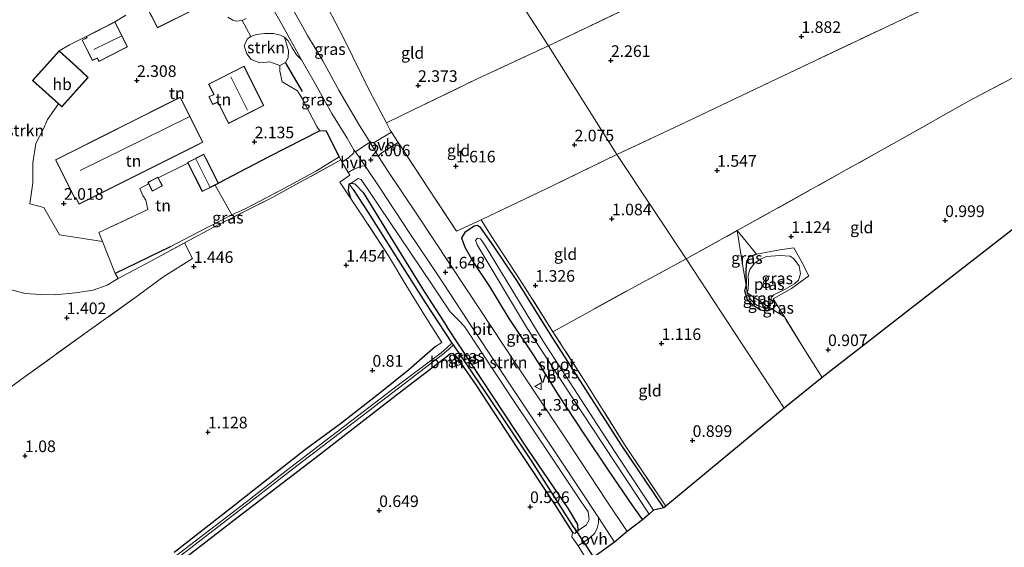
# Model space of a CAD drawing. Units: metres. Extents: x 19000 to 27752, y 393750 to 400003.
# Drawn here: x 22103 to 22315, y 397713 to 397827 of the extents above; entities that cross this region are included whole.
import ezdxf
from ezdxf.enums import TextEntityAlignment as Align

# ---------------------------------------------------------------- set-up
doc = ezdxf.new("R2010")
doc.units = ezdxf.units.M
doc.linetypes.add('IE-TERREINAFSCHEIDING', pattern=[10, 8, -2])
doc.layers.get('0').update_dxf_attribs({"lineweight": 25})
for name, color, linetype, lineweight in [('B-ME-GR-BOMENSTRUIKEN-GV-B6', 93, 'Continuous', 18), ('B-ME-GR-STRUIKEN-GV-B6', 93, 'Continuous', 18), ('B-ME-IE-GRASLAND-GV-B6', 93, 'Continuous', 18), ('B-ME-IE-GRONDWERKLIJN-GROND_INGERICHT-GV-B6', 253, 'Continuous', 18), ('B-ME-IE-HULPGEOMETRIE-L-B1', 53, 'Continuous', 18), ('B-ME-IE-TERREINAFSCHEIDING-DOORGANG-L-B1', 8, 'IE-TERREINAFSCHEIDING-KUNSTMATIG-OPEN', 18), ('B-ME-IE-TERREINAFSCHEIDING-RASTERHEKWERK-L-B1', 8, 'IE-TERREINAFSCHEIDING', 18), ('B-ME-KG-KADASTRAAL-DAKRAND-L-B1', 13, 'Continuous', 18), ('B-ME-KG-KADASTRAAL-NOKLIJN-L-B1', 13, 'Continuous', 18), ('B-ME-OG-BEBOUWING-GV-B6', 173, 'Continuous', 18), ('B-ME-OG-WATER-GV-B6', 153, 'Continuous', 18), ('B-ME-VH-VERH_SOORT-BITUMEN-GV-B6', 8, 'IE-TERREINAFSCHEIDING-NATUURLIJK-HOUTWAL', 18), ('B-ME-VH-VERH_SOORT-GV-B6', 8, 'Continuous', 18), ('B-ME-VH-VERH_SOORT-HALF_VERHARDING-GV-B6', 8, 'IE-TERREINAFSCHEIDING-NATUURLIJK-HOUTWAL', 18), ('B-ME-VH-VERH_SOORT-KLINKERS-GV-B6', 8, 'IE-TERREINAFSCHEIDING-NATUURLIJK-HOUTWAL', 18), ('B-ME-VH-VERH_SOORT-ONVERHARD-GV-B6', 8, 'Continuous', 18), ('B-ME-VW-MEUBILAIR_WEGMEUBILAIR-VERKEERSBORD-S-B1', 8, 'Continuous', 18)]:
    doc.layers.add(name, color=color, linetype=linetype, lineweight=lineweight)
for name, color, linetype in [('B-ME-GW-HOOGTEPUNT-S-B1', 10, 'Continuous'), ('B-ME-GW-INSTEEKWATERGANG-L-B1', 10, 'Continuous'), ('B-ME-GW-WATERGANG-GREPPEL-L-B1', 10, 'Continuous'), ('B-ME-IE-TERREINAFSCHEIDING-HAAG-L-B1', 10, 'Continuous'), ('B-ME-IE-TERREINAFSCHEIDING-HAAGRASTER-L-B1', 10, 'Continuous'), ('B-ME-KG-KADASTRAAL-OPNAMEDTMGRENS-L-B1', 10, 'Continuous'), ('B-ME-KW-DUIKER-L-B1', 10, 'Continuous')]:
    doc.layers.add(name, color=color, linetype=linetype)
doc.styles.add('NLCS-ISO', font='NLCS-ISO.TTF')
doc.linetypes.add('IE-TERREINAFSCHEIDING-KUNSTMATIG-OPEN', pattern='A,7,-1.5,[67,NLCS.SHX,S=0.75,R=0,X=0,Y=0],-1.5', length=10)
doc.linetypes.add('IE-TERREINAFSCHEIDING-NATUURLIJK-HOUTWAL', pattern='A,7,-1.5,[67,NLCS.SHX,S=0.75,R=45,X=0,Y=0],-1.5,7,-1.5,[70,NLCS.SHX,S=0.75,R=0,X=0,Y=0],-1.5', length=20)

# ---------------------------------------------------------------- blocks, each defined once
blk = doc.blocks.new('hoogtepunt')
for p, q in [((-0.5, 0), (0.5, 0)), ((0, 0.5), (0, -0.5))]:
    blk.add_line(p, q)
blk = doc.blocks.new('verkeersbord')
for p, q in [((0, 0.75), (-0.75, -0.625)), ((0.75, -0.625), (0, 0.75)), ((-0.75, -0.625), (0.75, -0.625))]:
    blk.add_line(p, q)

msp = doc.modelspace()

# ---------------------------------------------------------------- linework, layer by layer
at = {"layer": 'B-ME-GR-BOMENSTRUIKEN-GV-B6'}
for points in [[(22126.187, 397827.871, 2.651), (22123.818, 397826.448, 2.449), (22117.685, 397823.327, 2.449), (22114.033, 397821.542, 2.373), (22111.83, 397820.197, 2.24), (22106.139, 397813.827, 2.24), (22111.688, 397808.853, 2.24), (22109.33, 397805.475, 2.244), (22108.374, 397803.275, 2.244), (22106.826, 397800.268, 2.292), (22106.195, 397796.171, 2.288), (22106.171, 397791.829, 2.24), (22105.505, 397787.323, 2.123), (22108.535, 397786.517, 2.026), (22111.949, 397780.611, 1.881), (22121.127, 397779.233, 1.786), (22123.87, 397772.34, 1.704)], [(22152.059, 397827.166, 2.691), (22151.181, 397826.78, 2.691), (22149.896, 397826.611, 2.735), (22149.186, 397826.822, 2.735), (22148.126, 397827.461, 2.735)], [(22223.454, 397717.009, 0.77), (22223.374, 397718.337, 0.681), (22221.412, 397721.674, 0.673), (22212.671, 397734.523, 0.673), (22195.223, 397760.921, 0.778), (22190.365, 397768.459, 1.056), (22183.604, 397779.39, 1.313), (22177.204, 397789.73, 1.515), (22175.461, 397791.6, 1.712), (22174.635, 397791.781, 1.753), (22176.178, 397792.731, 1.942), (22176.823, 397792.549, 1.942), (22182.908, 397783.52, 1.797), (22192.077, 397769.871, 1.595), (22195.956, 397764.105, 1.507), (22197.738, 397762.267, 1.467), (22199.025, 397760.947, 1.442), (22209.155, 397745.642, 1.33), (22217.751, 397732.816, 1.112), (22224.06, 397723.354, 1.108), (22225.62, 397721.053, 1.124), (22225.848, 397719.417, 1.084), (22225.247, 397718.275, 1.036), (22223.454, 397717.009, 0.77)], [(22123.87, 397772.34, 1.704), (22124.523, 397771.263, 1.587), (22122.149, 397769.821, 1.459), (22119.148, 397768.755, 1.459), (22115.375, 397768.181, 1.454), (22111.011, 397767.725, 1.454), (22107.806, 397767.83, 1.446), (22104.544, 397768.021, 1.467), (22100.992, 397768.94, 1.41)]]:
    msp.add_polyline3d(points, dxfattribs=at)
at = {"layer": 'B-ME-GR-STRUIKEN-GV-B6'}
msp.add_polyline3d([(22153.086, 397823.327, 2.598), (22154.251, 397823.762, 2.598), (22156.104, 397823.938, 2.655), (22157.961, 397823.965, 2.675), (22159.447, 397823.618, 2.635), (22160.323, 397823.161, 2.574), (22161.193, 397820.214, 2.57), (22161.121, 397818.695, 2.566), (22160.499, 397817.704, 2.611), (22159.316, 397817.054, 2.453), (22157.148, 397817.871, 2.494), (22154.983, 397817.653, 2.494), (22153.107, 397818.351, 2.49), (22152.23, 397819.553, 2.562), (22151.618, 397821.275, 2.562), (22152.292, 397822.764, 2.55), (22153.086, 397823.327, 2.598)], dxfattribs=at)
at = {"layer": 'B-ME-GW-INSTEEKWATERGANG-L-B1'}
for points in [[(22174.683, 397788.292, 1.611), (22174.094, 397790.107, 1.543), (22174.227, 397791.622, 1.749), (22174.635, 397791.781, 1.753), (22175.461, 397791.6, 1.712), (22177.204, 397789.73, 1.515), (22183.604, 397779.39, 1.313), (22190.365, 397768.459, 1.056), (22195.223, 397760.921, 0.778)], [(22241.917, 397721.929, 1.044), (22232.795, 397735.425, 1.072), (22225.096, 397747.392, 1.136), (22217.508, 397759.199, 1.197), (22210.403, 397770.579, 1.37), (22205.234, 397778.306, 1.446), (22202.537, 397782.128, 1.313), (22201.846, 397782.676, 1.293), (22201.13, 397782.483, 1.293), (22199.106, 397781.175, 1.261), (22198.41, 397780.009, 1.257), (22199.12, 397777.988, 1.305), (22201.124, 397774.505, 1.334), (22204.397, 397769.555, 1.358), (22208.534, 397762.636, 1.245), (22213.956, 397754.583, 1.036), (22219.207, 397746.248, 1.108), (22224.59, 397738.081, 1.048), (22230.103, 397729.803, 0.991), (22235.193, 397722.372, 0.754), (22237.352, 397719.329, 0.81)], [(22261.835, 397776.512, 0.935), (22261.302, 397776.259, 0.935), (22260.263, 397775.883, 0.891), (22259.668, 397774.904, 0.874), (22259.529, 397773.068, 0.709), (22259.587, 397769.762, 0.736)], [(22265.42, 397766.889, 0.899), (22265.686, 397765.699, 0.766), (22265.604, 397765.089, 0.745), (22265.178, 397764.684, 0.697), (22264.072, 397764.241, 0.786), (22262.717, 397764.433, 0.774), (22261.359, 397765.27, 0.77), (22259.922, 397766.657, 0.798), (22259.329, 397768.597, 0.802), (22259.587, 397769.762, 0.736)], [(22194.758, 397754.083, 0.472), (22196.005, 397755.096, 0.391), (22196.523, 397755.165, 0.399), (22197.204, 397754.454, 0.439), (22201.476, 397748.391, 0.524), (22210.401, 397734.658, 0.576), (22218.353, 397722.689, 0.46), (22222.273, 397716.601, 0.641), (22222.836, 397716.493, 0.705), (22223.078, 397716.695, 0.73), (22223.454, 397717.009, 0.77), (22223.374, 397718.337, 0.681), (22221.412, 397721.674, 0.673), (22212.671, 397734.523, 0.673), (22195.223, 397760.921, 0.778)], [(22192.811, 397756.603, 1.108), (22187.038, 397751.58, 0.979), (22181.187, 397746.842, 0.721), (22172.322, 397740.012, 0.79), (22164.863, 397734.469, 0.524), (22159.133, 397730.015, 0.713), (22148.677, 397721.736, 0.689), (22136.561, 397712.288, 0.48)], [(22022.02, 397551.076, 0.101), (22009.497, 397564.071, 0.347), (21995.96, 397577.959, 0.411), (21985.673, 397588.35, 0.415), (21983.782, 397590.446, 0.246), (21983.382, 397591.201, 0.19), (21983.827, 397591.834, 0.198), (21986.186, 397593.725, 0.214), (21993.46, 397599.541, 0.153), (22010.04, 397612.347, 0.045), (22023.45, 397622.458, 0.049), (22039.683, 397634.972, 0.008), (22053.708, 397645.775, 0.073), (22067.853, 397656.395, 0.298), (22083.268, 397668.501, 0.331), (22096.87, 397678.794, 0.347), (22113.481, 397691.634, 0.391), (22133.267, 397706.754, 0.174), (22150.357, 397719.97, 0.302), (22168.03, 397733.533, 0.367), (22184.702, 397746.405, 0.46), (22194.758, 397754.083, 0.472)]]:
    msp.add_polyline3d(points, dxfattribs=at)
at = {"layer": 'B-ME-GW-WATERGANG-GREPPEL-L-B1'}
for points in [[(22175.074, 397790.429, 1.08), (22178.314, 397785.449, 0.798), (22184.665, 397775.308, 0.447), (22190.54, 397766.117, 0.331), (22196.317, 397757.376, -0.173)], [(22222.62, 397717.642, 0.065), (22213.359, 397732.165, -0.125), (22203.779, 397746.517, -0.153), (22196.637, 397756.956, -0.173), (22196.317, 397757.376, -0.173)]]:
    msp.add_polyline3d(points, dxfattribs=at)
at = {"layer": 'B-ME-IE-GRASLAND-GV-B6'}
for points in [[(22183.313, 397802.737, 2.008), (22179.618, 397800.537, 2.043), (22179.101, 397800.439, 2.043), (22178.557, 397800.882, 2.01), (22176.42, 397804.144, 1.992), (22172.087, 397811.625, 2.069), (22168.573, 397818.057, 2.262), (22165.292, 397823.506, 2.439), (22161.716, 397829.827, 2.661)], [(22169.525, 397829.602, 2.635), (22173.153, 397822.744, 2.405), (22178.608, 397811.631, 2.123), (22182.228, 397804.711, 2.04), (22183.034, 397803.17, 2.022), (22183.313, 397802.737, 2.008)], [(22172.095, 397797.405, 2.018), (22169.311, 397802.922, 2.063), (22167.921, 397802.999, 1.986), (22167.259, 397803.931, 2.099), (22164.116, 397809.952, 2.268), (22163.089, 397811.646, 2.329), (22161.153, 397812.757, 2.333), (22159.798, 397813.551, 2.393), (22159.34, 397815.859, 2.453), (22159.316, 397817.054, 2.453), (22160.499, 397817.704, 2.611), (22161.121, 397818.695, 2.566), (22161.193, 397820.214, 2.57), (22160.323, 397823.161, 2.574), (22161.072, 397822.388, 2.53), (22161.986, 397820.906, 2.486), (22162.922, 397819.394, 2.462), (22163.946, 397818.302, 2.406), (22166.71, 397813.583, 2.234), (22170.523, 397806.781, 2.049), (22173.804, 397801.429, 1.94), (22175.231, 397798.965, 1.938), (22175.195, 397798.272, 1.954), (22174.173, 397797.317, 1.95), (22172.683, 397796.29, 1.981), (22172.404, 397796.765, 1.998), (22172.095, 397797.405, 2.018)], [(22242.308, 397722.26, 1.112), (22241.917, 397721.929, 1.044), (22232.795, 397735.425, 1.072), (22225.096, 397747.392, 1.136), (22217.508, 397759.199, 1.197), (22210.403, 397770.579, 1.37), (22205.234, 397778.306, 1.446), (22202.537, 397782.128, 1.313), (22201.846, 397782.676, 1.293), (22201.13, 397782.483, 1.293), (22199.106, 397781.175, 1.261), (22198.41, 397780.009, 1.257), (22199.12, 397777.988, 1.305), (22201.124, 397774.505, 1.334), (22204.397, 397769.555, 1.358), (22208.534, 397762.636, 1.245), (22213.956, 397754.583, 1.036), (22219.207, 397746.248, 1.108), (22224.59, 397738.081, 1.048), (22230.103, 397729.803, 0.991), (22235.193, 397722.372, 0.754), (22237.352, 397719.329, 0.81), (22234.039, 397716.798, 1.116), (22229.516, 397723.585, 1.118), (22220.837, 397736.753, 1.203), (22210.227, 397752.709, 1.368), (22199.486, 397768.954, 1.569), (22188.798, 397785.062, 1.791), (22182.621, 397794.276, 1.916), (22180.55, 397797.5, 1.973), (22180.721, 397797.873, 1.966), (22181.304, 397798.371, 1.966), (22184.749, 397800.502, 1.938), (22185.084, 397799.98, 1.922), (22191.104, 397790.878, 1.668), (22197.313, 397781.46, 1.454), (22202.585, 397783.865, 1.39), (22204.651, 397780.642, 1.551), (22211.469, 397770.231, 1.491), (22218.058, 397759.791, 1.35), (22225.134, 397748.815, 1.309), (22233.471, 397735.565, 1.257), (22242.308, 397722.26, 1.112)], [(22149.007, 397784.967, 1.769), (22151.994, 397786.341, 1.942), (22159.511, 397790.233, 1.753), (22167.196, 397794.402, 1.821), (22172.095, 397797.405, 2.018), (22172.404, 397796.765, 1.998), (22157.177, 397788.405, 1.829), (22145.746, 397782.638, 1.793), (22138.767, 397778.895, 1.765), (22131.425, 397774.879, 1.757), (22124.523, 397771.263, 1.587), (22123.87, 397772.34, 1.704), (22135.75, 397778.048, 1.736), (22141.861, 397781.309, 1.781), (22149.007, 397784.967, 1.769)], [(22222.273, 397716.601, 0.641), (22222.836, 397716.493, 0.705), (22223.078, 397716.695, 0.73), (22223.454, 397717.009, 0.77), (22225.247, 397718.275, 1.036), (22225.848, 397719.417, 1.084), (22225.62, 397721.053, 1.124), (22224.06, 397723.354, 1.108), (22217.751, 397732.816, 1.112), (22209.155, 397745.642, 1.33), (22199.025, 397760.947, 1.442), (22197.738, 397762.267, 1.467), (22195.956, 397764.105, 1.507), (22192.077, 397769.871, 1.595), (22182.908, 397783.52, 1.797), (22176.823, 397792.549, 1.942), (22176.178, 397792.731, 1.942), (22174.635, 397791.781, 1.753), (22174.227, 397791.622, 1.749), (22174.094, 397790.107, 1.543), (22174.683, 397788.292, 1.611), (22172.178, 397792.007, 1.773), (22174.347, 397793.46, 1.881), (22174.01, 397794.033, 1.901), (22175.213, 397794.754, 1.857), (22176.498, 397795.308, 1.861), (22177.065, 397795.503, 1.873), (22177.77, 397795.354, 1.944), (22180.945, 397790.553, 1.803), (22187.299, 397780.948, 1.67), (22193.047, 397772.31, 1.565), (22201.137, 397760.077, 1.432), (22210.152, 397746.441, 1.283), (22219.505, 397732.353, 1.166), (22227.833, 397719.8, 1.101), (22227.835, 397718.681, 1.128), (22227.577, 397717.576, 1.088), (22227.064, 397716.492, 1.072), (22225.948, 397715.425, 0.979), (22223.447, 397713.716, 0.87), (22222.11, 397715.694, 0.895), (22222.273, 397716.601, 0.641)], [(22136.561, 397712.288, 0.48), (22148.677, 397721.736, 0.689), (22159.133, 397730.015, 0.713), (22164.863, 397734.469, 0.524), (22172.322, 397740.012, 0.79), (22181.187, 397746.842, 0.721), (22187.038, 397751.58, 0.979), (22192.811, 397756.603, 1.108), (22194.153, 397757.493, 0.959), (22190.42, 397763.396, 1.241), (22186.415, 397769.894, 1.253), (22182.668, 397776.148, 1.132), (22177.124, 397784.673, 1.454), (22174.683, 397788.292, 1.611), (22174.094, 397790.107, 1.543), (22174.227, 397791.622, 1.749), (22175.074, 397790.429, 1.08), (22178.314, 397785.449, 0.798), (22184.665, 397775.308, 0.447), (22190.54, 397766.117, 0.331), (22196.317, 397757.376, -0.173), (22195.206, 397756.364, -0.266), (22194.009, 397755.279, -0.318), (22184.531, 397748.14, -0.431), (22161.695, 397730.631, -0.447), (22152.146, 397723.174, -0.503), (22128.812, 397705.38, -0.471)], [(22223.078, 397716.695, 0.73), (22222.62, 397717.642, 0.065), (22213.359, 397732.165, -0.125), (22203.779, 397746.517, -0.153), (22196.637, 397756.956, -0.173), (22196.317, 397757.376, -0.173), (22190.54, 397766.117, 0.331), (22184.665, 397775.308, 0.447), (22178.314, 397785.449, 0.798), (22175.074, 397790.429, 1.08), (22174.227, 397791.622, 1.749), (22174.635, 397791.781, 1.753), (22175.461, 397791.6, 1.712), (22177.204, 397789.73, 1.515), (22183.604, 397779.39, 1.313), (22190.365, 397768.459, 1.056), (22195.223, 397760.921, 0.778), (22212.671, 397734.523, 0.673), (22221.412, 397721.674, 0.673), (22223.374, 397718.337, 0.681), (22223.454, 397717.009, 0.77), (22223.078, 397716.695, 0.73)], [(22241.917, 397721.929, 1.044), (22239.706, 397721.404, -0.298), (22238.386, 397723.347, -0.209), (22232.203, 397732.674, -0.233), (22224.125, 397745.154, -0.213), (22215.982, 397757.778, -0.209), (22208.196, 397770.549, -0.213), (22203.325, 397778.578, -0.205), (22202.435, 397779.761, -0.1), (22201.838, 397779.895, -0.104), (22201.417, 397779.425, -0.104), (22201.77, 397778.525, -0.1), (22212.333, 397760.816, 0.045), (22224.138, 397742.7, -0.258), (22238.744, 397720.55, -0.31), (22237.352, 397719.329, 0.81), (22235.193, 397722.372, 0.754), (22230.103, 397729.803, 0.991), (22224.59, 397738.081, 1.048), (22219.207, 397746.248, 1.108), (22213.956, 397754.583, 1.036), (22208.534, 397762.636, 1.245), (22204.397, 397769.555, 1.358), (22201.124, 397774.505, 1.334), (22199.12, 397777.988, 1.305), (22198.41, 397780.009, 1.257), (22199.106, 397781.175, 1.261), (22201.13, 397782.483, 1.293), (22201.846, 397782.676, 1.293), (22202.537, 397782.128, 1.313), (22205.234, 397778.306, 1.446), (22210.403, 397770.579, 1.37), (22217.508, 397759.199, 1.197), (22225.096, 397747.392, 1.136), (22232.795, 397735.425, 1.072), (22241.917, 397721.929, 1.044)], [(22257.694, 397781.552, 1.064), (22261.835, 397776.512, 0.935), (22261.302, 397776.259, 0.935), (22260.263, 397775.883, 0.891), (22259.668, 397774.904, 0.874), (22259.529, 397773.068, 0.709), (22259.587, 397769.762, 0.736), (22258.789, 397774.663, 0.806), (22257.694, 397781.552, 1.064)], [(22261.835, 397776.512, 0.935), (22266.832, 397777.443, 1.04), (22269.89, 397777.878, 1.1), (22271.479, 397775.045, 0.971), (22273.069, 397771.843, 0.991), (22269.345, 397769.133, 0.854), (22265.42, 397766.889, 0.899), (22265.686, 397765.699, 0.766), (22265.604, 397765.089, 0.745), (22265.178, 397764.684, 0.697), (22264.442, 397765.154, 0.629), (22264.612, 397765.401, 0.641), (22264.94, 397765.847, 0.592), (22264.896, 397766.653, 0.677), (22265.071, 397767.359, 0.677), (22265.601, 397767.735, 0.673), (22266.3, 397768.077, 0.673), (22268.039, 397768.93, 0.673), (22269.99, 397770.074, 0.673), (22270.908, 397770.893, 0.673), (22271.323, 397772.234, 0.673), (22270.999, 397774.01, 0.673), (22269.899, 397775.479, 0.673), (22269.046, 397776.071, 0.669), (22266.862, 397776.209, 0.653), (22263.996, 397776.008, 0.653), (22262.669, 397775.446, 0.645), (22261.418, 397774.554, 0.665), (22260.435, 397773.171, 0.665), (22260.081, 397771.991, 0.665), (22260.106, 397770.437, 0.669), (22260.036, 397768.939, 0.673), (22259.843, 397768.191, 0.713), (22259.587, 397769.762, 0.736), (22259.529, 397773.068, 0.709), (22259.668, 397774.904, 0.874), (22260.263, 397775.883, 0.891), (22261.302, 397776.259, 0.935), (22261.835, 397776.512, 0.935)], [(22265.178, 397764.684, 0.697), (22264.072, 397764.241, 0.786), (22262.717, 397764.433, 0.774), (22261.359, 397765.27, 0.77), (22259.922, 397766.657, 0.798), (22259.329, 397768.597, 0.802), (22259.587, 397769.762, 0.736), (22259.843, 397768.191, 0.713), (22260.33, 397767.099, 0.661), (22260.854, 397766.462, 0.661), (22261.973, 397765.428, 0.633), (22263.427, 397764.934, 0.633), (22264.442, 397765.154, 0.629), (22265.178, 397764.684, 0.697)], [(22265.42, 397766.889, 0.899), (22267.835, 397762.985, 0.943), (22265.178, 397764.684, 0.697), (22265.604, 397765.089, 0.745), (22265.686, 397765.699, 0.766), (22265.42, 397766.889, 0.899)], [(22129.213, 397704.863, -0.471), (22152.446, 397722.78, -0.503), (22161.997, 397730.255, -0.447), (22184.854, 397747.671, -0.431), (22194.293, 397754.911, -0.338), (22195.651, 397756.058, -0.169), (22196.637, 397756.956, -0.173), (22203.779, 397746.517, -0.153), (22213.359, 397732.165, -0.125), (22222.62, 397717.642, 0.065), (22223.078, 397716.695, 0.73), (22222.836, 397716.493, 0.705), (22222.273, 397716.601, 0.641), (22218.353, 397722.689, 0.46), (22210.401, 397734.658, 0.576), (22201.476, 397748.391, 0.524), (22197.204, 397754.454, 0.439), (22196.523, 397755.165, 0.399), (22196.005, 397755.096, 0.391), (22194.758, 397754.083, 0.472), (22184.702, 397746.405, 0.46), (22168.03, 397733.533, 0.367), (22150.357, 397719.97, 0.302), (22133.267, 397706.754, 0.174)]]:
    msp.add_polyline3d(points, dxfattribs=at)
at = {"layer": 'B-ME-IE-GRONDWERKLIJN-GROND_INGERICHT-GV-B6'}
for points in [[(22342.7, 397880.922, 2.313), (22303.431, 397862.258, 2.204), (22262.032, 397842.831, 2.019), (22235.581, 397830.137, 2.333), (22217.068, 397821.317, 2.466), (22201.919, 397844.924, 2.425), (22219.279, 397853.081, 2.458), (22240.523, 397863.155, 2.341), (22261.967, 397873.35, 2.744), (22283.586, 397883.752, 2.672), (22304.549, 397893.645, 2.64), (22318.731, 397900.385, 2.531)], [(22217.068, 397821.317, 2.466), (22235.581, 397830.137, 2.333), (22262.032, 397842.831, 2.019), (22303.431, 397862.258, 2.204), (22342.7, 397880.922, 2.313)], [(22182.228, 397804.711, 2.04), (22178.608, 397811.631, 2.123), (22173.153, 397822.744, 2.405), (22169.525, 397829.602, 2.635), (22184.239, 397836.514, 2.486), (22201.919, 397844.924, 2.425), (22217.068, 397821.317, 2.466), (22201.76, 397814.173, 2.554), (22188, 397807.505, 2.3), (22182.228, 397804.711, 2.04)], [(22327.657, 397843.282, 2.059), (22293.2, 397826.997, 1.729), (22266.096, 397814.138, 1.967), (22245.418, 397804.307, 1.652), (22231.768, 397797.948, 2.002), (22217.068, 397821.317, 2.466)], [(22316.823, 397814.36, 1.6), (22307.565, 397809.439, 1.487), (22291.983, 397800.657, 1.58), (22257.694, 397781.552, 1.064), (22246.697, 397775.486, 1.112), (22231.768, 397797.948, 2.002), (22245.418, 397804.307, 1.652), (22266.096, 397814.138, 1.967), (22293.2, 397826.997, 1.729), (22327.657, 397843.282, 2.059)], [(22130.548, 397829.938, 2.643), (22133.003, 397825.148, 2.604), (22140.451, 397828.882, 2.643)], [(22148.126, 397827.461, 2.735), (22149.186, 397826.822, 2.735), (22149.896, 397826.611, 2.735), (22151.181, 397826.78, 2.691), (22153.086, 397823.327, 2.598), (22152.292, 397822.764, 2.55), (22151.618, 397821.275, 2.562), (22152.23, 397819.553, 2.562), (22153.107, 397818.351, 2.49), (22154.983, 397817.653, 2.494), (22157.148, 397817.871, 2.494), (22159.316, 397817.054, 2.453), (22159.34, 397815.859, 2.453), (22159.798, 397813.551, 2.393), (22161.153, 397812.757, 2.333), (22163.089, 397811.646, 2.329), (22164.116, 397809.952, 2.268), (22167.259, 397803.931, 2.099), (22167.921, 397802.999, 1.986), (22169.311, 397802.922, 2.063), (22172.095, 397797.405, 2.018), (22167.196, 397794.402, 1.821), (22159.511, 397790.233, 1.753), (22151.994, 397786.341, 1.942), (22149.007, 397784.967, 1.769), (22145.423, 397791.358, 1.843), (22146.145, 397791.721, 1.984), (22146.122, 397791.767, 1.986), (22143.388, 397797.169, 2.196), (22142.976, 397798.026, 2.101), (22139.436, 397796.241, 2.049), (22139.51, 397796.096, 2.057), (22133.167, 397792.883, 1.624), (22133.085, 397793.043, 1.624), (22131.308, 397792.132, 1.624), (22130.887, 397791.897, 1.624), (22131.035, 397791.618, 1.624), (22129.205, 397790.624, 1.938), (22129.865, 397789.144, 1.89), (22130.478, 397788.099, 1.753), (22130.924, 397786.07, 1.777), (22120.36, 397781.162, 1.809), (22121.127, 397779.233, 1.786), (22111.949, 397780.611, 1.881), (22108.535, 397786.517, 2.026), (22105.505, 397787.323, 2.123), (22106.171, 397791.829, 2.24), (22106.195, 397796.171, 2.288), (22106.826, 397800.268, 2.292), (22108.374, 397803.275, 2.244), (22109.33, 397805.475, 2.244), (22111.688, 397808.853, 2.24), (22112.439, 397808.181, 2.177), (22118.087, 397814.483, 2.24), (22115.539, 397816.882, 2.24), (22111.83, 397820.197, 2.24), (22114.033, 397821.542, 2.373), (22117.685, 397823.327, 2.449), (22117.783, 397823.067, 2.449), (22116.754, 397822.545, 2.419), (22119.007, 397818.135, 2.415), (22120.035, 397818.658, 2.447), (22120.401, 397817.932, 2.415), (22125.65, 397820.641, 2.449), (22126.558, 397821.073, 2.449), (22123.818, 397826.448, 2.449), (22126.187, 397827.871, 2.651)], [(22202.585, 397783.865, 1.39), (22197.313, 397781.46, 1.454), (22191.104, 397790.878, 1.668), (22185.084, 397799.98, 1.922), (22184.749, 397800.502, 1.938), (22183.313, 397802.737, 2.008), (22183.034, 397803.17, 2.022), (22182.228, 397804.711, 2.04), (22188, 397807.505, 2.3), (22201.76, 397814.173, 2.554), (22217.068, 397821.317, 2.466), (22231.768, 397797.948, 2.002), (22217.932, 397791.156, 1.535), (22202.585, 397783.865, 1.39)], [(22144.054, 397810.323, 2.278), (22144.899, 397808.662, 2.298), (22145.958, 397809.196, 2.266), (22147.85, 397805.458, 2.353), (22148.258, 397804.624, 2.238), (22155.864, 397808.458, 2.177), (22151.606, 397816.919, 2.278), (22143.996, 397813.083, 2.302), (22145.119, 397810.862, 2.278), (22144.054, 397810.323, 2.278)], [(22316.823, 397814.36, 1.6), (22322.471, 397803.481, 1.535), (22328.737, 397790.973, 1.277), (22275.961, 397749.924, 0.612), (22272.371, 397755.608, 0.758), (22267.835, 397762.985, 0.943), (22265.42, 397766.889, 0.899), (22269.345, 397769.133, 0.854), (22273.069, 397771.843, 0.991), (22271.479, 397775.045, 0.971), (22269.89, 397777.878, 1.1), (22266.832, 397777.443, 1.04), (22261.835, 397776.512, 0.935), (22257.694, 397781.552, 1.064), (22291.983, 397800.657, 1.58), (22307.565, 397809.439, 1.487), (22316.823, 397814.36, 1.6)], [(22142.746, 397800.552, 2.157), (22137.891, 397810.245, 2.224), (22111.037, 397796.793, 2.012), (22115.196, 397788.492, 1.948), (22115.442, 397788.61, 1.924), (22116.136, 397787.222, 1.948), (22141.392, 397799.859, 2.224), (22142.746, 397800.552, 2.157)], [(22092.885, 397741.664, 1.237), (22103.75, 397749.563, 1.205), (22117.838, 397759.779, 1.398), (22128.936, 397767.68, 1.523), (22134.169, 397771.511, 1.624), (22140.533, 397775.522, 1.507), (22138.767, 397778.895, 1.765), (22145.746, 397782.638, 1.793), (22157.177, 397788.405, 1.829), (22172.404, 397796.765, 1.998), (22172.683, 397796.29, 1.981), (22174.01, 397794.033, 1.901), (22174.347, 397793.46, 1.881), (22172.178, 397792.007, 1.773), (22174.683, 397788.292, 1.611), (22177.124, 397784.673, 1.454), (22182.668, 397776.148, 1.132), (22186.415, 397769.894, 1.253), (22190.42, 397763.396, 1.241), (22194.153, 397757.493, 0.959), (22192.811, 397756.603, 1.108), (22187.038, 397751.58, 0.979), (22181.187, 397746.842, 0.721), (22172.322, 397740.012, 0.79), (22164.863, 397734.469, 0.524), (22159.133, 397730.015, 0.713), (22148.677, 397721.736, 0.689), (22136.561, 397712.288, 0.48)], [(22218.058, 397759.791, 1.35), (22211.469, 397770.231, 1.491), (22204.651, 397780.642, 1.551), (22202.585, 397783.865, 1.39), (22217.932, 397791.156, 1.535), (22231.768, 397797.948, 2.002), (22246.697, 397775.486, 1.112), (22235.74, 397769.562, 1.269), (22218.058, 397759.791, 1.35)], [(22145.423, 397791.358, 1.843), (22149.007, 397784.967, 1.769), (22141.861, 397781.309, 1.781), (22135.75, 397778.048, 1.736), (22123.87, 397772.34, 1.704), (22121.127, 397779.233, 1.786), (22120.36, 397781.162, 1.809), (22130.924, 397786.07, 1.777), (22130.478, 397788.099, 1.753), (22129.865, 397789.144, 1.89), (22129.205, 397790.624, 1.938), (22131.035, 397791.618, 1.624), (22131.88, 397790.024, 1.624), (22134.057, 397791.156, 1.624), (22133.167, 397792.883, 1.624), (22139.51, 397796.096, 2.057), (22142.622, 397789.948, 1.71), (22145.423, 397791.358, 1.843)], [(22257.694, 397781.552, 1.064), (22258.789, 397774.663, 0.806), (22259.587, 397769.762, 0.736), (22259.329, 397768.597, 0.802), (22259.922, 397766.657, 0.798), (22261.359, 397765.27, 0.77), (22262.717, 397764.433, 0.774), (22264.072, 397764.241, 0.786), (22265.178, 397764.684, 0.697), (22267.835, 397762.985, 0.943), (22272.371, 397755.608, 0.758), (22275.961, 397749.924, 0.612), (22267.815, 397743.326, 1.027), (22246.697, 397775.486, 1.112), (22257.694, 397781.552, 1.064)], [(22100.992, 397768.94, 1.41), (22104.544, 397768.021, 1.467), (22107.806, 397767.83, 1.446), (22111.011, 397767.725, 1.454), (22115.375, 397768.181, 1.454), (22119.148, 397768.755, 1.459), (22122.149, 397769.821, 1.459), (22124.523, 397771.263, 1.587), (22131.425, 397774.879, 1.757), (22138.767, 397778.895, 1.765), (22140.533, 397775.522, 1.507), (22134.169, 397771.511, 1.624), (22128.936, 397767.68, 1.523), (22117.838, 397759.779, 1.398), (22103.75, 397749.563, 1.205), (22092.885, 397741.664, 1.237)], [(22242.308, 397722.26, 1.112), (22233.471, 397735.565, 1.257), (22225.134, 397748.815, 1.309), (22218.058, 397759.791, 1.35), (22235.74, 397769.562, 1.269), (22246.697, 397775.486, 1.112), (22267.815, 397743.326, 1.027), (22242.308, 397722.26, 1.112)], [(22133.267, 397706.754, 0.174), (22150.357, 397719.97, 0.302), (22168.03, 397733.533, 0.367), (22184.702, 397746.405, 0.46), (22194.758, 397754.083, 0.472), (22196.005, 397755.096, 0.391), (22196.523, 397755.165, 0.399), (22197.204, 397754.454, 0.439), (22201.476, 397748.391, 0.524), (22210.401, 397734.658, 0.576), (22218.353, 397722.689, 0.46), (22222.273, 397716.601, 0.641), (22222.11, 397715.694, 0.895), (22223.447, 397713.716, 0.87), (22225.592, 397710.357, 0.927)]]:
    msp.add_polyline3d(points, dxfattribs=at)
at = {"layer": 'B-ME-IE-HULPGEOMETRIE-L-B1'}
for p, q in [((22174.227, 397791.622, 1.749), (22175.074, 397790.429, 1.08)), ((22222.62, 397717.642, 0.065), (22223.078, 397716.695, 0.73))]:
    msp.add_line(p, q, dxfattribs=at)
msp.add_polyline3d([(22267.815, 397743.326, 1.027), (22246.697, 397775.486, 1.112), (22231.768, 397797.948, 2.002), (22217.068, 397821.317, 2.466), (22201.919, 397844.924, 2.425)], dxfattribs=at)
at = {"layer": 'B-ME-IE-TERREINAFSCHEIDING-DOORGANG-L-B1'}
for p, q in [((22130.478, 397788.099, 1.753), (22129.865, 397789.144, 1.89)), ((22138.767, 397778.895, 1.765), (22140.533, 397775.522, 1.507))]:
    msp.add_line(p, q, dxfattribs=at)
for points in [[(22185.084, 397799.98, 1.922), (22184.749, 397800.502, 1.938), (22183.313, 397802.737, 2.008), (22183.034, 397803.17, 2.022)], [(22174.347, 397793.46, 1.881), (22174.01, 397794.033, 1.901), (22172.683, 397796.29, 1.981), (22172.404, 397796.765, 1.998)]]:
    msp.add_polyline3d(points, dxfattribs=at)
at = {"layer": 'B-ME-IE-TERREINAFSCHEIDING-HAAG-L-B1'}
for p, q in [((22164.171, 397811.476, 2.474), (22160.499, 397817.704, 2.611)), ((22135.75, 397778.048, 1.736), (22123.87, 397772.34, 1.704))]:
    msp.add_line(p, q, dxfattribs=at)
msp.add_polyline3d([(22172.095, 397797.405, 2.018), (22169.311, 397802.922, 2.063), (22167.921, 397802.999, 1.986), (22156.823, 397797.331, 2.119)], dxfattribs=at)
at = {"layer": 'B-ME-IE-TERREINAFSCHEIDING-HAAGRASTER-L-B1'}
msp.add_line((22156.823, 397797.331, 2.119), (22146.122, 397791.767, 1.986), dxfattribs=at)
at = {"layer": 'B-ME-IE-TERREINAFSCHEIDING-RASTERHEKWERK-L-B1'}
for p, q in [((22139.51, 397796.096, 2.057), (22133.167, 397792.883, 1.624)), ((22129.205, 397790.624, 1.938), (22131.035, 397791.618, 1.624)), ((22129.865, 397789.144, 1.89), (22129.205, 397790.624, 1.938)), ((22145.423, 397791.358, 1.843), (22149.007, 397784.967, 1.769))]:
    msp.add_line(p, q, dxfattribs=at)
for points in [[(22217.068, 397821.317, 2.466), (22235.581, 397830.137, 2.333), (22262.032, 397842.831, 2.019), (22303.431, 397862.258, 2.204), (22342.7, 397880.922, 2.313), (22383.341, 397900.375, 2.12), (22411.523, 397913.692, 2.285), (22445.656, 397929.542, 2.531), (22459.026, 397935.885, 2.39)], [(22231.768, 397797.948, 2.002), (22245.418, 397804.307, 1.652), (22266.096, 397814.138, 1.967), (22293.2, 397826.997, 1.729), (22327.657, 397843.282, 2.059), (22355.599, 397856.641, 2.128), (22389.889, 397872.954, 2.1), (22410.263, 397882.435, 2.184), (22430.433, 397892.127, 2.188), (22451.291, 397901.954, 2.333), (22458.712, 397905.435, 2.261), (22471.267, 397911.303, 2.301), (22473.515, 397912.142, 2.293)], [(22183.034, 397803.17, 2.022), (22182.228, 397804.711, 2.04), (22178.608, 397811.631, 2.123), (22173.153, 397822.744, 2.405), (22169.525, 397829.602, 2.635)], [(22217.068, 397821.317, 2.466), (22201.76, 397814.173, 2.554), (22188, 397807.505, 2.3), (22182.228, 397804.711, 2.04)], [(22246.697, 397775.486, 1.112), (22257.694, 397781.552, 1.064), (22291.983, 397800.657, 1.58), (22307.565, 397809.439, 1.487), (22316.823, 397814.36, 1.6)], [(22197.313, 397781.46, 1.454), (22191.104, 397790.878, 1.668), (22185.084, 397799.98, 1.922)], [(22135.75, 397778.048, 1.736), (22141.861, 397781.309, 1.781), (22149.007, 397784.967, 1.769), (22151.994, 397786.341, 1.942), (22159.511, 397790.233, 1.753), (22167.196, 397794.402, 1.821), (22172.095, 397797.405, 2.018), (22172.404, 397796.765, 1.998)], [(22138.767, 397778.895, 1.765), (22145.746, 397782.638, 1.793), (22157.177, 397788.405, 1.829), (22172.404, 397796.765, 1.998)], [(22231.768, 397797.948, 2.002), (22217.932, 397791.156, 1.535), (22202.585, 397783.865, 1.39), (22197.313, 397781.46, 1.454)], [(22192.811, 397756.603, 1.108), (22194.153, 397757.493, 0.959), (22190.42, 397763.396, 1.241), (22186.415, 397769.894, 1.253), (22182.668, 397776.148, 1.132), (22177.124, 397784.673, 1.454), (22174.683, 397788.292, 1.611), (22172.178, 397792.007, 1.773), (22174.347, 397793.46, 1.881)], [(22123.87, 397772.34, 1.704), (22121.127, 397779.233, 1.786), (22120.36, 397781.162, 1.809), (22130.924, 397786.07, 1.777), (22130.478, 397788.099, 1.753)], [(22242.308, 397722.26, 1.112), (22233.471, 397735.565, 1.257), (22225.134, 397748.815, 1.309), (22218.058, 397759.791, 1.35), (22211.469, 397770.231, 1.491), (22204.651, 397780.642, 1.551), (22202.585, 397783.865, 1.39)], [(22079.43, 397779.569, 1.579), (22092.218, 397773.051, 1.523), (22097.805, 397770.164, 1.487), (22100.992, 397768.94, 1.41), (22104.544, 397768.021, 1.467), (22107.806, 397767.83, 1.446), (22111.011, 397767.725, 1.454), (22115.375, 397768.181, 1.454), (22119.148, 397768.755, 1.459), (22122.149, 397769.821, 1.459), (22124.523, 397771.263, 1.587)], [(22275.961, 397749.924, 0.612), (22272.371, 397755.608, 0.758), (22267.835, 397762.985, 0.943), (22265.42, 397766.889, 0.899), (22269.345, 397769.133, 0.854), (22273.069, 397771.843, 0.991), (22271.479, 397775.045, 0.971), (22269.89, 397777.878, 1.1), (22266.832, 397777.443, 1.04), (22261.835, 397776.512, 0.935), (22257.694, 397781.552, 1.064)], [(22257.694, 397781.552, 1.064), (22258.789, 397774.663, 0.806), (22259.587, 397769.762, 0.736), (22259.843, 397768.191, 0.713), (22264.442, 397765.154, 0.629), (22265.178, 397764.684, 0.697), (22267.835, 397762.985, 0.943)], [(22124.523, 397771.263, 1.587), (22131.425, 397774.879, 1.757), (22138.767, 397778.895, 1.765)], [(22140.533, 397775.522, 1.507), (22134.169, 397771.511, 1.624), (22128.936, 397767.68, 1.523), (22117.838, 397759.779, 1.398), (22103.75, 397749.563, 1.205), (22092.885, 397741.664, 1.237), (22076.066, 397729.238, 0.963), (22059.326, 397717.028, 0.758), (22042.1, 397704.453, 0.697), (22023.705, 397690.828, 0.524), (22005.71, 397677.618, 0.633), (21991.579, 397667.35, 0.544), (21974.491, 397654.813, 0.5), (21957.4, 397642.285, 0.488)], [(22218.058, 397759.791, 1.35), (22235.74, 397769.562, 1.269), (22246.697, 397775.486, 1.112)]]:
    msp.add_polyline3d(points, dxfattribs=at)
at = {"layer": 'B-ME-KG-KADASTRAAL-DAKRAND-L-B1'}
for points in [[(22138.001, 397833.55, 5.386), (22140.383, 397828.904, 5.366), (22133.025, 397825.218, 5.495), (22128.529, 397833.984, 5.45), (22135.856, 397837.716, 5.358), (22138.001, 397833.55, 5.386)], [(22125.627, 397820.685, 4.689), (22120.42, 397818.002, 4.673), (22120.055, 397818.727, 4.806), (22119.027, 397818.204, 4.786), (22116.82, 397822.526, 4.786), (22117.846, 397823.043, 4.786), (22117.748, 397823.303, 4.218), (22123.796, 397826.381, 4.218), (22126.49, 397821.096, 4.669), (22125.627, 397820.685, 4.689)], [(22115.505, 397816.846, 4.778), (22118.017, 397814.48, 4.685), (22112.434, 397808.252, 4.649), (22106.21, 397813.831, 4.665), (22111.834, 397820.126, 4.669), (22115.505, 397816.846, 4.778)], [(22147.895, 397805.481, 5.579), (22145.979, 397809.265, 5.587), (22144.92, 397808.731, 4.822), (22144.12, 397810.303, 4.822), (22145.186, 397810.841, 5.604), (22144.063, 397813.063, 5.632), (22151.581, 397816.852, 6.204), (22155.798, 397808.481, 6.204), (22148.281, 397804.692, 5.571), (22147.895, 397805.481, 5.579)], [(22141.37, 397799.904, 5.217), (22116.155, 397787.29, 5.12), (22115.461, 397788.68, 6.441), (22115.217, 397788.559, 6.397), (22111.104, 397796.773, 6.397), (22137.869, 397810.178, 6.397), (22142.677, 397800.576, 5.221), (22141.37, 397799.904, 5.217)], [(22143.343, 397797.146, 4.395), (22146.078, 397791.744, 4.419), (22142.644, 397790.016, 4.411), (22139.503, 397796.222, 4.411), (22142.95, 397797.958, 4.395), (22143.343, 397797.146, 4.395)], [(22131.331, 397792.088, 3.481), (22133.063, 397792.976, 3.473), (22133.99, 397791.177, 3.569), (22131.901, 397790.091, 3.557), (22130.954, 397791.877, 3.473), (22131.331, 397792.088, 3.481)]]:
    msp.add_polyline3d(points, dxfattribs=at)
at = {"layer": 'B-ME-KG-KADASTRAAL-NOKLIJN-L-B1'}
for p, q in [((22125.157, 397823.38, 6.127), (22119.326, 397820.538, 6.151)), ((22152.339, 397807.447, 10.292), (22148.749, 397814.668, 10.288)), ((22116.385, 397794.507, 10.889), (22139.805, 397806.064, 10.889)), ((22141.265, 397796.962, 6.425), (22144.231, 397790.951, 6.433))]:
    msp.add_line(p, q, dxfattribs=at)
at = {"layer": 'B-ME-KG-KADASTRAAL-OPNAMEDTMGRENS-L-B1'}
for points in [[(22564.112, 397952.726, 2.317), (22552.304, 397944.816, 2.482), (22482.65, 397897.274, 2.1), (22478.854, 397894.479, 2.019), (22432.568, 397863.582, 1.813), (22328.737, 397790.973, 1.277), (22275.961, 397749.924, 0.612), (22267.815, 397743.326, 1.027)], [(22267.815, 397743.326, 1.027), (22242.308, 397722.26, 1.112), (22241.917, 397721.929, 1.044), (22239.706, 397721.404, -0.298), (22238.744, 397720.55, -0.31), (22237.352, 397719.329, 0.81), (22234.039, 397716.798, 1.116), (22231.318, 397714.546, 1.056), (22225.592, 397710.357, 0.927), (22022.02, 397551.076, 0.101), (22020.898, 397550.436, -0.423), (22019.691, 397549.365, 0.46), (22001.062, 397534.559, 0.766)]]:
    msp.add_polyline3d(points, dxfattribs=at)
at = {"layer": 'B-ME-KW-DUIKER-L-B1'}
msp.add_line((22222.62, 397717.642, 0.065), (22228.711, 397708.372, 0.214), dxfattribs=at)
at = {"layer": 'B-ME-OG-BEBOUWING-GV-B6'}
msp.add_polyline3d([(22111.688, 397808.853, 2.24), (22106.139, 397813.827, 2.24), (22111.83, 397820.197, 2.24), (22115.539, 397816.882, 2.24), (22118.087, 397814.483, 2.24), (22112.439, 397808.181, 2.177), (22111.688, 397808.853, 2.24)], dxfattribs=at)
at = {"layer": 'B-ME-OG-WATER-GV-B6'}
for points in [[(22238.744, 397720.55, -0.31), (22224.138, 397742.7, -0.258), (22212.333, 397760.816, 0.045), (22201.77, 397778.525, -0.1), (22201.417, 397779.425, -0.104), (22201.838, 397779.895, -0.104), (22202.435, 397779.761, -0.1), (22203.325, 397778.578, -0.205), (22208.196, 397770.549, -0.213), (22215.982, 397757.778, -0.209), (22224.125, 397745.154, -0.213), (22232.203, 397732.674, -0.233), (22238.386, 397723.347, -0.209), (22239.706, 397721.404, -0.298), (22238.744, 397720.55, -0.31)], [(22259.843, 397768.191, 0.713), (22260.036, 397768.939, 0.673), (22260.106, 397770.437, 0.669), (22260.081, 397771.991, 0.665), (22260.435, 397773.171, 0.665), (22261.418, 397774.554, 0.665), (22262.669, 397775.446, 0.645), (22263.996, 397776.008, 0.653), (22266.862, 397776.209, 0.653), (22269.046, 397776.071, 0.669), (22269.899, 397775.479, 0.673), (22270.999, 397774.01, 0.673), (22271.323, 397772.234, 0.673), (22270.908, 397770.893, 0.673), (22269.99, 397770.074, 0.673), (22268.039, 397768.93, 0.673), (22266.3, 397768.077, 0.673), (22265.601, 397767.735, 0.673), (22265.071, 397767.359, 0.677), (22264.896, 397766.653, 0.677), (22264.94, 397765.847, 0.592), (22264.612, 397765.401, 0.641), (22264.442, 397765.154, 0.629), (22263.427, 397764.934, 0.633), (22261.973, 397765.428, 0.633), (22260.854, 397766.462, 0.661), (22260.33, 397767.099, 0.661), (22259.843, 397768.191, 0.713)], [(22128.812, 397705.38, -0.471), (22152.146, 397723.174, -0.503), (22161.695, 397730.631, -0.447), (22184.531, 397748.14, -0.431), (22194.009, 397755.279, -0.318), (22195.206, 397756.364, -0.266), (22196.317, 397757.376, -0.173), (22196.637, 397756.956, -0.173), (22195.651, 397756.058, -0.169), (22194.293, 397754.911, -0.338), (22184.854, 397747.671, -0.431), (22161.997, 397730.255, -0.447), (22152.446, 397722.78, -0.503), (22129.213, 397704.863, -0.471)]]:
    msp.add_polyline3d(points, dxfattribs=at)
at = {"layer": 'B-ME-VH-VERH_SOORT-BITUMEN-GV-B6'}
msp.add_polyline3d([(22227.833, 397719.8, 1.101), (22219.505, 397732.353, 1.166), (22210.152, 397746.441, 1.283), (22201.137, 397760.077, 1.432), (22193.047, 397772.31, 1.565), (22187.299, 397780.948, 1.67), (22180.945, 397790.553, 1.803), (22177.77, 397795.354, 1.944), (22175.611, 397798.508, 1.916), (22178.659, 397800.557, 1.984), (22180.55, 397797.5, 1.973), (22182.621, 397794.276, 1.916), (22188.798, 397785.062, 1.791), (22199.486, 397768.954, 1.569), (22210.227, 397752.709, 1.368), (22220.837, 397736.753, 1.203), (22229.516, 397723.585, 1.118), (22234.039, 397716.798, 1.116), (22231.318, 397714.546, 1.056), (22227.833, 397719.8, 1.101)], dxfattribs=at)
at = {"layer": 'B-ME-VH-VERH_SOORT-GV-B6'}
msp.add_polyline3d([(22154.81, 397834.676, 2.886), (22159.588, 397826.211, 2.649), (22163.946, 397818.302, 2.406), (22162.922, 397819.394, 2.462), (22161.986, 397820.906, 2.486), (22161.072, 397822.388, 2.53), (22160.323, 397823.161, 2.574), (22159.447, 397823.618, 2.635), (22157.961, 397823.965, 2.675), (22156.104, 397823.938, 2.655), (22154.251, 397823.762, 2.598), (22153.086, 397823.327, 2.598), (22151.181, 397826.78, 2.691), (22152.059, 397827.166, 2.691)], dxfattribs=at)
at = {"layer": 'B-ME-VH-VERH_SOORT-HALF_VERHARDING-GV-B6'}
msp.add_polyline3d([(22174.01, 397794.033, 1.901), (22172.683, 397796.29, 1.981), (22174.173, 397797.317, 1.95), (22175.195, 397798.272, 1.954), (22175.231, 397798.965, 1.938), (22175.611, 397798.508, 1.916), (22177.77, 397795.354, 1.944), (22177.065, 397795.503, 1.873), (22176.498, 397795.308, 1.861), (22175.213, 397794.754, 1.857), (22174.01, 397794.033, 1.901)], dxfattribs=at)
at = {"layer": 'B-ME-VH-VERH_SOORT-KLINKERS-GV-B6'}
msp.add_polyline3d([(22161.716, 397829.827, 2.661), (22165.292, 397823.506, 2.439), (22168.573, 397818.057, 2.262), (22172.087, 397811.625, 2.069), (22176.42, 397804.144, 1.992), (22178.557, 397800.882, 2.01), (22178.659, 397800.557, 1.984), (22175.611, 397798.508, 1.916), (22175.231, 397798.965, 1.938), (22173.804, 397801.429, 1.94), (22170.523, 397806.781, 2.049), (22166.71, 397813.583, 2.234), (22163.946, 397818.302, 2.406), (22159.588, 397826.211, 2.649), (22154.81, 397834.676, 2.886)], dxfattribs=at)
at = {"layer": 'B-ME-VH-VERH_SOORT-ONVERHARD-GV-B6'}
for points in [[(22184.749, 397800.502, 1.938), (22181.304, 397798.371, 1.966), (22180.721, 397797.873, 1.966), (22180.55, 397797.5, 1.973), (22178.659, 397800.557, 1.984), (22178.557, 397800.882, 2.01), (22179.101, 397800.439, 2.043), (22179.618, 397800.537, 2.043), (22183.313, 397802.737, 2.008), (22184.749, 397800.502, 1.938)], [(22225.592, 397710.357, 0.927), (22223.447, 397713.716, 0.87), (22225.948, 397715.425, 0.979), (22227.064, 397716.492, 1.072), (22227.577, 397717.576, 1.088), (22227.835, 397718.681, 1.128), (22227.833, 397719.8, 1.101), (22231.318, 397714.546, 1.056), (22225.592, 397710.357, 0.927)]]:
    msp.add_polyline3d(points, dxfattribs=at)

# ---------------------------------------------------------------- block references
at = {"layer": 'B-ME-GW-HOOGTEPUNT-S-B1', "rotation": 90}
for p in [(22271.502, 397823.303, 1.882), (22271.502, 397823.303, 1.882), (22230.52, 397818.141, 2.261), (22230.52, 397818.141, 2.261), (22128.565, 397813.839, 2.308), (22128.565, 397813.839, 2.308), (22189.03, 397812.76, 2.373), (22189.03, 397812.76, 2.373), (22153.872, 397800.638, 2.135), (22153.872, 397800.638, 2.135), (22222.703, 397799.978, 2.075), (22222.703, 397799.978, 2.075), (22178.898, 397796.773, 2.006), (22178.898, 397796.773, 2.006), (22197.193, 397795.446, 1.616), (22197.193, 397795.446, 1.616), (22253.377, 397794.512, 1.547), (22253.377, 397794.512, 1.547), (22112.873, 397787.407, 2.018), (22112.873, 397787.407, 2.018), (22230.749, 397784.065, 1.084), (22230.749, 397784.065, 1.084), (22302.404, 397783.7, 0.999), (22302.404, 397783.7, 0.999), (22269.302, 397780.275, 1.124), (22269.302, 397780.275, 1.124), (22140.793, 397773.827, 1.446), (22140.793, 397773.827, 1.446), (22173.564, 397774.097, 1.454), (22173.564, 397774.097, 1.454), (22194.94, 397772.633, 1.648), (22194.94, 397772.633, 1.648), (22214.275, 397769.772, 1.326), (22214.275, 397769.772, 1.326), (22113.464, 397762.809, 1.402), (22113.464, 397762.809, 1.402), (22241.411, 397757.245, 1.116), (22241.411, 397757.245, 1.116), (22277.225, 397755.938, 0.907), (22277.225, 397755.938, 0.907), (22179.232, 397751.495, 0.81), (22179.232, 397751.495, 0.81), (22215.199, 397742.032, 1.318), (22215.199, 397742.032, 1.318), (22143.855, 397738.226, 1.128), (22143.855, 397738.226, 1.128), (22248.095, 397736.389, 0.899), (22248.095, 397736.389, 0.899), (22104.494, 397733.124, 1.08), (22104.494, 397733.124, 1.08), (22213.126, 397722.164, 0.596), (22213.126, 397722.164, 0.596), (22180.673, 397721.309, 0.649), (22180.673, 397721.309, 0.649)]:
    msp.add_blockref('hoogtepunt', p, dxfattribs=at)
at = {"layer": 'B-ME-VW-MEUBILAIR_WEGMEUBILAIR-VERKEERSBORD-S-B1', "rotation": 90}
msp.add_blockref('verkeersbord', (22214.923, 397748.03, 1.273), dxfattribs=at)

# ---------------------------------------------------------------- texts
at = {"layer": 'B-ME-GR-BOMENSTRUIKEN-GV-B6', "ltscale": 0.2, "style": 'NLCS-ISO'}
for p in [(22098.089, 397803.095), (22202.052, 397753.207)]:
    msp.add_text('bmn en strkn', height=2.5, dxfattribs=at).set_placement(p, align=Align.MIDDLE_CENTER)
at = {"layer": 'B-ME-GR-STRUIKEN-GV-B6', "ltscale": 0.2, "style": 'NLCS-ISO'}
msp.add_text('strkn', height=2.5, dxfattribs=at).set_placement((22156.339, 397820.955), align=Align.MIDDLE_CENTER)
at = {"layer": 'B-ME-GW-HOOGTEPUNT-S-B1', "ltscale": 0.2, "style": 'NLCS-ISO'}
for s, p in [('1.882', (22271.502, 397823.303, 1.882)), ('1.882', (22271.502, 397823.303, 1.882)), ('2.261', (22230.52, 397818.141, 2.261)), ('2.261', (22230.52, 397818.141, 2.261)), ('2.308', (22128.565, 397813.839, 2.308)), ('2.308', (22128.565, 397813.839, 2.308)), ('2.373', (22189.03, 397812.76, 2.373)), ('2.373', (22189.03, 397812.76, 2.373)), ('2.135', (22153.872, 397800.638, 2.135)), ('2.135', (22153.872, 397800.638, 2.135)), ('2.075', (22222.703, 397799.978, 2.075)), ('2.075', (22222.703, 397799.978, 2.075)), ('2.006', (22178.898, 397796.773, 2.006)), ('2.006', (22178.898, 397796.773, 2.006)), ('1.616', (22197.193, 397795.446, 1.616)), ('1.616', (22197.193, 397795.446, 1.616)), ('1.547', (22253.377, 397794.512, 1.547)), ('1.547', (22253.377, 397794.512, 1.547)), ('2.018', (22112.873, 397787.407, 2.018)), ('2.018', (22112.873, 397787.407, 2.018)), ('1.084', (22230.749, 397784.065, 1.084)), ('1.084', (22230.749, 397784.065, 1.084)), ('0.999', (22302.404, 397783.7, 0.999)), ('0.999', (22302.404, 397783.7, 0.999)), ('1.124', (22269.302, 397780.275, 1.124)), ('1.124', (22269.302, 397780.275, 1.124)), ('1.446', (22140.793, 397773.827, 1.446)), ('1.446', (22140.793, 397773.827, 1.446)), ('1.454', (22173.564, 397774.097, 1.454)), ('1.454', (22173.564, 397774.097, 1.454)), ('1.648', (22194.94, 397772.633, 1.648)), ('1.648', (22194.94, 397772.633, 1.648)), ('1.326', (22214.275, 397769.772, 1.326)), ('1.326', (22214.275, 397769.772, 1.326)), ('1.402', (22113.464, 397762.809, 1.402)), ('1.402', (22113.464, 397762.809, 1.402)), ('1.116', (22241.411, 397757.245, 1.116)), ('1.116', (22241.411, 397757.245, 1.116)), ('0.907', (22277.225, 397755.938, 0.907)), ('0.907', (22277.225, 397755.938, 0.907)), ('0.81', (22179.232, 397751.495, 0.81)), ('0.81', (22179.232, 397751.495, 0.81)), ('1.318', (22215.199, 397742.032, 1.318)), ('1.318', (22215.199, 397742.032, 1.318)), ('1.128', (22143.855, 397738.226, 1.128)), ('1.128', (22143.855, 397738.226, 1.128)), ('0.899', (22248.095, 397736.389, 0.899)), ('0.899', (22248.095, 397736.389, 0.899)), ('1.08', (22104.494, 397733.124, 1.08)), ('1.08', (22104.494, 397733.124, 1.08)), ('0.649', (22180.673, 397721.309, 0.649)), ('0.649', (22180.673, 397721.309, 0.649)), ('0.596', (22213.126, 397722.164, 0.596)), ('0.596', (22213.126, 397722.164, 0.596))]:
    msp.add_text(s, height=2.5, dxfattribs=at).set_placement(p, align=Align.BOTTOM_LEFT)
at = {"layer": 'B-ME-IE-GRASLAND-GV-B6', "ltscale": 0.2, "style": 'NLCS-ISO'}
for p in [(22170.09, 397820.598), (22167.273, 397809.725), (22148.137, 397784.334), (22259.764, 397775.657), (22266.299, 397771.281), (22262.253, 397767.001), (22266.506, 397764.937), (22211.429, 397758.65), (22198.84, 397754.238), (22200.006, 397754.61), (22220.163, 397751.002)]:
    msp.add_text('gras', height=2.5, dxfattribs=at).set_placement(p, align=Align.MIDDLE_CENTER)
at = {"layer": 'B-ME-IE-GRONDWERKLIJN-GROND_INGERICHT-GV-B6', "ltscale": 0.2, "style": 'NLCS-ISO'}
for s, p in [('gld', (22187.873, 397819.783)), ('tn', (22137.161, 397811.118)), ('tn', (22147.166, 397809.791)), ('gld', (22197.752, 397798.805)), ('tn', (22127.823, 397796.541)), ('tn', (22134.198, 397786.969)), ('gld', (22284.478, 397782.24)), ('gld', (22220.773, 397776.497)), ('gld', (22262.468, 397765.916)), ('gld', (22238.941, 397747.133))]:
    msp.add_text(s, height=2.5, dxfattribs=at).set_placement(p, align=Align.MIDDLE_CENTER)
at = {"layer": 'B-ME-OG-BEBOUWING-GV-B6', "ltscale": 0.2, "style": 'NLCS-ISO'}
msp.add_text('hb', height=2.5, dxfattribs=at).set_placement((22112.487, 397813.039), align=Align.MIDDLE_CENTER)
at = {"layer": 'B-ME-OG-WATER-GV-B6', "ltscale": 0.2, "style": 'NLCS-ISO'}
for s, p in [('plas', (22264.569, 397770.035)), ('sloot', (22218.889, 397752.78))]:
    msp.add_text(s, height=2.5, dxfattribs=at).set_placement(p, align=Align.MIDDLE_CENTER)
at = {"layer": 'B-ME-VH-VERH_SOORT-BITUMEN-GV-B6', "ltscale": 0.2, "style": 'NLCS-ISO'}
msp.add_text('bit', height=2.5, dxfattribs=at).set_placement((22202.859, 397760.344), align=Align.MIDDLE_CENTER)
at = {"layer": 'B-ME-VH-VERH_SOORT-HALF_VERHARDING-GV-B6', "ltscale": 0.2, "style": 'NLCS-ISO'}
msp.add_text('hvh', height=2.5, dxfattribs=at).set_placement((22175.224, 397796.212), align=Align.MIDDLE_CENTER)
at = {"layer": 'B-ME-VH-VERH_SOORT-ONVERHARD-GV-B6', "ltscale": 0.2, "style": 'NLCS-ISO'}
for p in [(22181.132, 397799.99), (22226.912, 397715.217)]:
    msp.add_text('ovh', height=2.5, dxfattribs=at).set_placement(p, align=Align.MIDDLE_CENTER)
at = {"layer": 'B-ME-VW-MEUBILAIR_WEGMEUBILAIR-VERKEERSBORD-S-B1', "ltscale": 0.2, "style": 'NLCS-ISO'}
msp.add_text('vb', height=2.5, dxfattribs=at).set_placement((22214.923, 397748.03, 1.273), align=Align.BOTTOM_LEFT)

doc.saveas('drawing.dxf')
